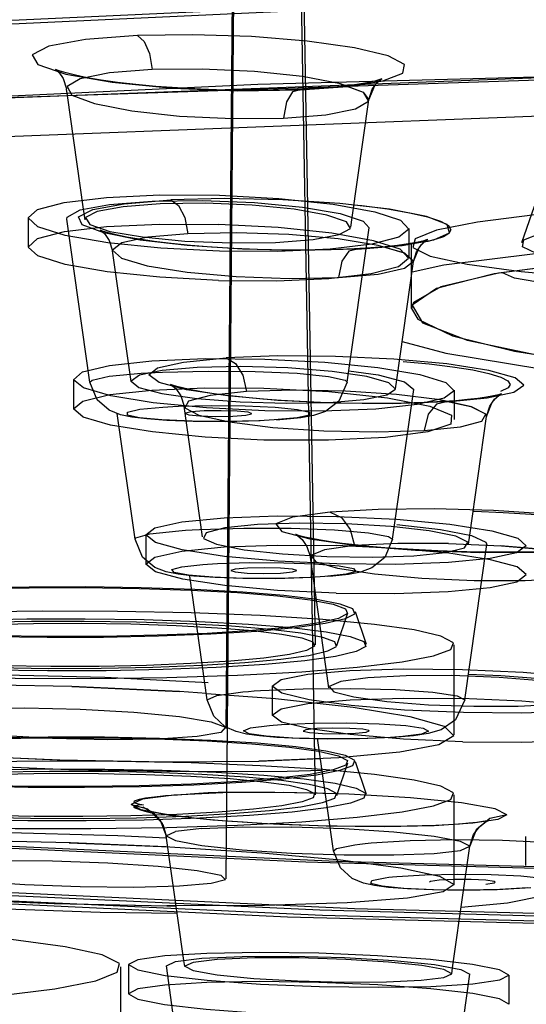
# Model space of a CAD drawing. Units: millimetres. Extents: x 0 to 297, y 0 to 210.
# Drawn here: x 90 to 92, y 167 to 170 of the extents above; entities that cross this region are included whole.
import ezdxf

# ---------------------------------------------------------------- set-up
doc = ezdxf.new("R2010")
doc.units = ezdxf.units.MM
doc.header["$LTSCALE"] = 16.335
doc.header["$PDMODE"] = 3
doc.header["$PDSIZE"] = 8
doc.layers.get('0').update_dxf_attribs({"linetype": 'CONTINUOUS'})
doc.layers.get('Defpoints').update_dxf_attribs({"linetype": 'CONTINUOUS'})
doc.styles.get("Standard").update_dxf_attribs({"font": 'simfang.ttf'})
doc.dimstyles.new('DIMSTYLE_1', dxfattribs={"dimtxt": 2, "dimasz": 3, "dimexe": 0.18, "dimexo": 0.0625, "dimgap": 0.09, "dimtad": 1, "dimlfac": 5, "dimdsep": 46, "dimtxsty": 'Standard', "dimblk": '_FILLED', "dimblk1": '_FILLED', "dimblk2": '_FILLED', "dimcen": 0.09, "dimadec": 0, "dimazin": 0, "dimtp": 0.01, "dimtm": 0.01, "dimtfac": 1, "dimtofl": 0, "dimtmove": 0, "dimatfit": 3, "dimldrblk": '_FILLED', "dimfxl": 1, "dimtolj": 1, "dimarcsym": 0})

# ---------------------------------------------------------------- blocks, each defined once
blk = doc.blocks.new('_FILLED')
at = {"color": 0, "linetype": 'ByBlock'}
blk.add_solid([(0, 0), (-1, 0.13333), (-1, -0.13333)], dxfattribs=at)
blk = doc.blocks.new('*D8')
at = {"color": 0, "linetype": 'Continuous', "lineweight": -2, "transparency": 16777216}
for p, q in [((96.7016, 193.9664), (64.7181, 193.9664)), ((64.8981, 190.9664), (64.8981, 66.6406)), ((74.6864, 63.6406), (64.7181, 63.6406))]:
    blk.add_line(p, q, dxfattribs=at)
at = {"layer": 'Defpoints', "color": 0, "linetype": 'Continuous', "transparency": 16777216}
for p in [(96.7641, 193.9664), (64.8981, 63.6406), (74.7489, 63.6406)]:
    blk.add_point(p, dxfattribs=at)
at = {"color": 0, "linetype": 'Continuous', "lineweight": -2, "transparency": 16777216, "xscale": 3, "yscale": 3, "zscale": 3}
for p, rotation in [((64.8981, 193.9664), 90), ((64.8981, 63.6406), 270)]:
    blk.add_blockref('_FILLED', p, dxfattribs=dict(at, rotation=rotation))
at = {"color": 0, "linetype": 'Continuous', "lineweight": 13, "transparency": 16777216, "insert": (62.7852, 107.5295), "char_height": 2, "width": 11.099631, "attachment_point": 2, "rotation": 90}
blk.add_mtext('\\A1;900-1250', dxfattribs=at)

msp = doc.modelspace()

# ---------------------------------------------------------------- linework, layer by layer
at = {"color": 6, "linetype": 'Continuous'}
for p, q in [((90.6876, 167.6393), (90.7105, 170.2592)), ((90.8886, 170.2593), (90.9305, 167.8684)), ((90.6876, 167.2287), (90.7105, 169.8486)), ((90.8886, 169.8488), (90.9305, 167.4579)), ((90.2537, 169.3716), (90.2512, 169.389)), ((90.3017, 169.0314), (90.2976, 169.06)), ((91.5293, 169.0675), (91.4943, 168.968)), ((90.1465, 169.0369), (90.1465, 168.957)), ((91.0284, 169.0107), (91.0322, 169.0375)), ((91.1865, 169.007), (91.1865, 168.9271)), ((91.1938, 168.7882), (91.1938, 168.965)), ((90.4275, 168.5889), (90.377, 168.9463)), ((90.2705, 168.5942), (90.2705, 168.5144)), ((91.1506, 168.5684), (91.1541, 168.5937)), ((91.3105, 168.5648), (91.3105, 168.4852)), ((90.6229, 168.164), (90.5725, 168.5211)), ((90.4678, 168.1692), (90.4678, 168.0894)), ((91.35, 168.1441), (91.3534, 168.1683)), ((90.9679, 167.7511), (90.9176, 168.1079)), ((90.9902, 167.8665), (91.0202, 167.956)), ((91.0402, 167.96), (91.0702, 167.8704)), ((91.3105, 167.622), (91.3105, 167.8683)), ((90.813, 167.756), (90.813, 167.6763)), ((91.0402, 167.5495), (91.0702, 167.4599)), ((90.9902, 167.4559), (91.0202, 167.5455)), ((91.3105, 167.2115), (91.3105, 167.4578)), ((91.5057, 167.3445), (91.5057, 167.2648)), ((91.3362, 167.1967), (91.3532, 167.3172)), ((90.3995, 166.7314), (90.3995, 166.9872)), ((90.4205, 166.9936), (90.4205, 166.9139)), ((90.5741, 166.9887), (90.5718, 167.0051)), ((91.304, 166.9685), (91.3062, 166.9846)), ((91.4605, 166.9647), (91.4605, 166.885))]:
    msp.add_line(p, q, dxfattribs=at)
at = {"color": 7, "linetype": 'Continuous'}
for p, q in [((90.0106, 169.3637), (92.9145, 169.4587)), ((91.0776, 169.3596), (91.0938, 169.3991)), ((90.2976, 169.06), (90.2537, 169.3716)), ((91.0322, 169.0375), (91.0777, 169.3598)), ((90.2879, 169.0582), (90.3689, 169.0733)), ((90.3689, 169.0733), (90.4854, 169.0822)), ((90.3144, 168.5866), (90.2515, 169.0328)), ((90.9993, 169.0484), (91.0623, 169.0276)), ((91.0186, 168.5866), (91.0782, 169.0092)), ((91.0623, 169.0276), (91.0782, 169.0091)), ((91.2384, 168.9721), (91.229, 168.9703)), ((91.1541, 168.5937), (91.1998, 168.9174)), ((91.6644, 168.9147), (91.4317, 168.885)), ((91.4317, 168.885), (91.2739, 168.8475)), ((91.2739, 168.8475), (91.1995, 168.8047)), ((91.1995, 168.8047), (91.1938, 168.7883)), ((91.1938, 168.7883), (91.2111, 168.7592)), ((91.2111, 168.7592), (91.3058, 168.7141)), ((91.3058, 168.7141), (91.4757, 168.6719)), ((91.0231, 168.6184), (91.1028, 168.6071)), ((91.1028, 168.6071), (91.175, 168.5882)), ((90.3346, 168.5385), (90.3144, 168.5866)), ((91.175, 168.5882), (91.2004, 168.567)), ((91.1425, 168.1571), (91.2004, 168.5671)), ((91.4296, 168.5484), (91.4377, 168.554)), ((91.4377, 168.554), (91.4381, 168.5546)), ((90.4384, 168.1571), (90.3898, 168.5013)), ((90.4299, 168.4913), (90.3985, 168.4978)), ((90.674, 168.509), (90.6275, 168.5083)), ((90.7178, 168.5076), (90.674, 168.509)), ((91.3534, 168.1683), (91.3992, 168.4931)), ((90.4704, 168.4864), (90.4299, 168.4913)), ((90.5254, 168.4823), (90.4704, 168.4864)), ((90.5972, 168.4796), (90.5254, 168.4823)), ((90.6844, 168.4788), (90.5972, 168.4796)), ((90.7805, 168.481), (90.6844, 168.4788)), ((91.1542, 168.1976), (91.2734, 168.1843)), ((91.3399, 167.7182), (91.3998, 168.1428)), ((91.3975, 168.149), (91.3997, 168.1426)), ((90.5563, 168.0614), (90.5238, 168.0679)), ((90.5989, 168.0564), (90.5563, 168.0614)), ((90.7912, 168.0795), (90.7455, 168.0785)), ((90.836, 168.0784), (90.7912, 168.0795)), ((90.8687, 168.0756), (90.836, 168.0784)), ((90.8806, 168.0716), (90.8687, 168.0756)), ((90.6357, 167.7182), (90.588, 168.0563)), ((90.6569, 168.0524), (90.5989, 168.0564)), ((90.7325, 168.0498), (90.6569, 168.0524)), ((90.8235, 168.0494), (90.7325, 168.0498)), ((90.922, 168.0523), (90.8235, 168.0494)), ((91.3497, 167.7881), (91.4384, 167.7849)), ((90.2655, 167.7545), (89.9755, 167.7598)), ((90.5597, 167.7412), (90.2655, 167.7545)), ((90.6333, 167.7357), (90.5597, 167.7412)), ((90.9791, 167.6407), (90.9349, 167.6392)), ((90.9809, 167.3045), (90.9374, 167.6129)), ((91.0521, 167.6111), (90.9641, 167.6105)), ((91.1429, 167.6148), (91.0521, 167.6111)), ((91.1994, 167.6197), (91.1429, 167.6148)), ((89.9374, 167.567), (90.2324, 167.5536)), ((90.2324, 167.5536), (90.5252, 167.5481)), ((90.5252, 167.5482), (90.7764, 167.5504)), ((90.7764, 167.5504), (90.9452, 167.5574)), ((90.6129, 167.4615), (90.5546, 167.4575)), ((90.7738, 167.4646), (90.7332, 167.4645)), ((90.8205, 167.4645), (90.7738, 167.4646)), ((90.51, 167.3833), (90.5237, 167.3458)), ((90.5718, 167.0051), (90.5237, 167.3458)), ((90.5237, 167.3458), (90.5237, 167.3458)), ((90.2619, 167.3269), (89.9762, 167.3327)), ((90.5225, 167.316), (90.2619, 167.3269)), ((90.9999, 167.258), (90.9809, 167.3045)), ((91.0321, 167.2292), (90.9999, 167.258)), ((91.3104, 167.2267), (91.2694, 167.2246)), ((91.1835, 167.2007), (91.1315, 167.2048)), ((91.4231, 167.219), (91.4202, 167.2211)), ((91.5206, 167.2035), (91.4286, 167.1982)), ((89.9169, 167.174), (90.2172, 167.1607)), ((91.3062, 166.9846), (91.3362, 167.1967)), ((91.4286, 167.1982), (91.3349, 167.1966)), ((90.2172, 167.1607), (90.5249, 167.1542)), ((90.5249, 167.1542), (90.5508, 167.1543)), ((90.5489, 167.0023), (90.6209, 167.0111)), ((90.5239, 166.9906), (90.5489, 167.0023)), ((90.5239, 166.9901), (90.5239, 166.9906)), ((90.5884, 166.5331), (90.5239, 166.9901)), ((91.2567, 166.9935), (91.3288, 166.9806)), ((91.2925, 166.5331), (91.3538, 166.9671)), ((91.3288, 166.9806), (91.3538, 166.9675)), ((91.3538, 166.9675), (91.3538, 166.9671))]:
    msp.add_line(p, q, dxfattribs=at)
at = {"color": 9, "linetype": 'Continuous'}
for p, q in [((91.7604, 169.4274), (89.0588, 169.3246)), ((91.0169, 169.3966), (91.0615, 169.3803)), ((91.0615, 169.3803), (91.0776, 169.3597)), ((91.1022, 168.9615), (91.1741, 168.9408)), ((91.1741, 168.9408), (91.1998, 168.9174)), ((91.5321, 168.9384), (91.2824, 168.9073)), ((91.2824, 168.9073), (91.1957, 168.888)), ((91.1689, 168.6983), (91.2883, 168.6664)), ((91.2883, 168.6664), (91.5474, 168.6234)), ((90.5137, 168.6146), (90.6381, 168.6175)), ((90.6381, 168.6175), (90.7663, 168.6164)), ((90.7663, 168.6164), (90.8811, 168.6113)), ((91.3967, 168.5002), (91.3992, 168.4929)), ((90.6144, 168.184), (90.7359, 168.1877)), ((91.2949, 168.146), (91.4399, 168.1396)), ((90.6381, 167.7645), (90.3553, 167.7792)), ((90.7808, 167.7435), (90.8977, 167.7483)), ((90.8977, 167.7483), (91.0268, 167.7491)), ((91.0268, 167.7491), (91.1505, 167.7458)), ((90.8391, 167.6507), (90.9239, 167.6542)), ((90.5794, 167.5215), (90.854, 167.5229)), ((90.854, 167.5229), (90.9497, 167.5259)), ((90.5125, 167.38), (90.5237, 167.3462)), ((90.6207, 167.3661), (90.5487, 167.3577)), ((90.6207, 167.3661), (90.731, 167.3704)), ((90.731, 167.3704), (90.8663, 167.37)), ((90.391, 167.3457), (90.0229, 167.356)), ((90.5234, 167.3393), (90.391, 167.3457)), ((90.5237, 167.3462), (90.5487, 167.3577)), ((90.5237, 167.3458), (90.5237, 167.3462)), ((91.1901, 167.3329), (91.3152, 167.3355)), ((91.3152, 167.3355), (91.4427, 167.334)), ((91.0678, 167.325), (91.084, 167.3265)), ((91.084, 167.3265), (91.1901, 167.3329)), ((91.0856, 167.2237), (91.1217, 167.2312)), ((91.3209, 167.2411), (91.4122, 167.24)), ((91.5605, 167.1827), (91.4562, 167.1619)), ((91.4562, 167.1619), (91.3296, 167.1501)), ((90.5537, 167.1334), (90.3428, 167.1362))]:
    msp.add_line(p, q, dxfattribs=at)
at = {"color": 6, "linetype": 'Continuous'}
for points in [[(119.4849, 167.9819), (119.0955, 168.328), (117.9423, 168.6609), (116.069, 168.9679), (113.4968, 169.2418), (110.4136, 169.4625), (106.8972, 169.6269), (103.0815, 169.7285), (99.0405, 169.7637), (95.0695, 169.7298), (91.2497, 169.6293), (87.7267, 169.466), (84.5841, 169.2418), (82.0515, 168.9731), (80.166, 168.6666), (78.9994, 168.334), (78.596, 167.9819)], [(78.6905, 167.9819), (79.078, 168.3264), (80.2259, 168.6577), (82.0905, 168.9634), (84.6508, 169.236), (87.7198, 169.4557), (91.2201, 169.6193), (95.0181, 169.7205), (99.0405, 169.7555), (102.9931, 169.7217), (106.7952, 169.6216), (110.302, 169.4591), (113.4301, 169.236), (115.951, 168.9685), (117.8278, 168.6634), (118.989, 168.3324), (119.3905, 167.9819)], [(90.8825, 169.3877), (90.8166, 169.3858), (90.7494, 169.3853), (90.6824, 169.3863), (90.6169, 169.3885), (90.5541, 169.3919), (90.495, 169.3962), (90.4403, 169.4013), (90.3905, 169.4071), (90.3461, 169.4133), (90.3076, 169.4199), (90.2753, 169.4265), (90.2497, 169.4329), (90.2313, 169.4387), (90.221, 169.4427), (90.2206, 169.4428), (90.2296, 169.435), (90.242, 169.4178), (90.2512, 169.3892)], [(91.0777, 169.3597), (91.0868, 169.3882), (91.1003, 169.4069), (91.1106, 169.4155), (91.1132, 169.417), (91.1073, 169.4148), (91.0934, 169.4109), (91.0723, 169.4063), (91.0446, 169.4016), (91.011, 169.3972), (90.9722, 169.3933), (90.929, 169.3901), (90.8825, 169.3877)], [(90.6688, 168.9454), (90.5089, 168.9536), (90.3637, 168.9685), (90.2476, 168.9887), (90.1729, 169.0121), (90.1465, 169.0365), (90.1713, 169.0595), (90.2448, 169.0788), (90.3603, 169.0925), (90.5059, 169.0992), (90.6688, 169.0983)], [(90.6688, 169.0983), (90.8316, 169.0896), (90.9798, 169.0739), (91.0935, 169.0533), (91.1639, 169.0298), (91.1865, 169.0056), (91.1591, 168.9833), (91.0858, 168.9646), (90.9721, 168.9513), (90.8284, 168.9446), (90.6688, 168.9454)], [(90.5073, 169.0749), (90.4057, 169.0671), (90.3349, 169.054), (90.3028, 169.0371), (90.3144, 169.0182), (90.369, 168.9997), (90.4586, 168.9842), (90.5747, 168.973), (90.7018, 168.968), (90.8227, 168.9695)], [(90.8227, 168.9695), (90.9256, 168.9774), (90.9962, 168.9906), (91.0274, 169.0076), (91.016, 169.026), (90.9628, 169.0442), (90.8734, 169.0599), (90.7586, 169.0711), (90.6307, 169.0764), (90.5073, 169.0749)], [(91.9582, 169.0737), (91.728, 169.0609), (91.5308, 169.0444), (91.3741, 169.0249), (91.2623, 169.0027), (91.2036, 168.9795), (91.1979, 168.9557), (91.2454, 168.9322), (91.3464, 168.9096), (91.4936, 168.8896), (91.6827, 168.8724), (91.9065, 168.8587), (92.1612, 168.849), (92.428, 168.8439), (92.7012, 168.8434), (92.9703, 168.8475), (93.2294, 168.8563)], [(93.0932, 168.8796), (92.8933, 168.8728), (92.682, 168.8695), (92.4674, 168.8698), (92.2539, 168.8739), (92.0572, 168.8813), (91.8809, 168.892), (91.7317, 168.9055), (91.6137, 168.9215), (91.5354, 168.9389), (91.4973, 168.9573), (91.5011, 168.976), (91.5476, 168.9947), (91.6336, 169.0118), (91.7561, 169.0272), (91.9105, 169.0402), (92.0944, 169.0505)], [(90.6665, 168.8656), (90.506, 168.874), (90.3618, 168.8889), (90.2472, 168.9089), (90.1727, 168.9323), (90.1465, 168.9567), (90.1715, 168.9797), (90.2454, 168.999), (90.3604, 169.0126), (90.5054, 169.0193), (90.6665, 169.0185)], [(90.6665, 168.8656), (90.8256, 168.8647), (90.9683, 168.8711), (91.0835, 168.8844), (91.1589, 168.9032), (91.1862, 168.926), (91.1632, 168.9505), (91.0903, 168.9741), (90.976, 168.9946), (90.8295, 169.0099), (90.6665, 169.0185)], [(77.8705, 168.978), (78.2736, 168.6197), (79.4678, 168.2749), (81.4075, 167.957), (84.071, 167.6734), (87.2637, 167.4448), (90.9049, 167.2746), (94.8561, 167.1694), (99.0405, 167.133), (103.1524, 167.1681), (107.1077, 167.2722), (110.7558, 167.4412), (114.0099, 167.6734), (116.6324, 167.9516), (118.5848, 168.269), (119.7928, 168.6134), (120.2105, 168.978)], [(120.1705, 168.978), (119.768, 168.6203), (118.5761, 168.2763), (116.6401, 167.9589), (113.9816, 167.6758), (110.795, 167.4477), (107.1606, 167.2779), (103.217, 167.1728), (99.0405, 167.1364), (94.9363, 167.1715), (90.9884, 167.2754), (87.3473, 167.4441), (84.0993, 167.6758), (81.4818, 167.9536), (79.533, 168.2703), (78.3273, 168.614), (77.9105, 168.978)], [(91.0386, 168.9516), (90.9742, 168.9492), (90.9072, 168.9482), (90.8396, 168.9486), (90.7729, 168.9502), (90.7082, 168.9529), (90.6469, 168.9566), (90.5898, 168.9612), (90.5375, 168.9664), (90.4907, 168.972), (90.4497, 168.978), (90.4149, 168.9841), (90.3864, 168.9901), (90.3644, 168.9957), (90.3497, 169.0005), (90.343, 169.0032), (90.3449, 169.0019), (90.3548, 168.9934), (90.3679, 168.9749), (90.377, 168.9464)], [(91.1998, 168.9174), (91.2079, 168.9439), (91.2211, 168.9637), (91.2332, 168.9744), (91.2383, 168.9774), (91.2352, 168.9762), (91.2246, 168.9732), (91.2076, 168.9693), (91.1846, 168.9652), (91.1559, 168.9612), (91.1219, 168.9575), (91.0826, 168.9543), (91.0386, 168.9516)], [(91.9582, 168.9344), (91.6572, 168.914), (91.4199, 168.883), (91.2625, 168.8434), (91.1957, 168.7979), (91.2243, 168.7496), (91.3464, 168.7018), (91.5535, 168.6579), (91.8316, 168.6207), (92.1616, 168.5928), (92.5209, 168.5761), (92.8851, 168.5718), (93.2294, 168.5801)], [(77.7405, 168.8386), (78.1461, 168.478), (79.3476, 168.1312), (81.2992, 167.8113), (83.9791, 167.5259), (87.1914, 167.2959), (90.855, 167.1247), (94.8304, 167.0188), (99.0405, 166.9822), (103.1777, 167.0175), (107.1573, 167.1222), (110.8277, 167.2923), (114.1018, 167.5259), (116.7404, 167.8059), (118.7048, 168.1252), (119.9202, 168.4716), (120.3405, 168.8386)], [(120.2705, 168.8386), (119.8661, 168.4792), (118.6686, 168.1335), (116.7234, 167.8146), (114.0523, 167.5302), (110.8506, 167.301), (107.1991, 167.1304), (103.2367, 167.0248), (99.0405, 166.9883), (94.9169, 167.0235), (90.9503, 167.1279), (87.292, 167.2974), (84.0286, 167.5302), (81.3987, 167.8093), (79.4407, 168.1275), (78.2293, 168.4729), (77.8105, 168.8386)], [(77.9705, 168.8386), (78.3717, 168.4819), (79.5603, 168.1388), (81.4908, 167.8223), (84.1417, 167.5401), (87.3193, 167.3126), (90.9434, 167.1432), (94.8758, 167.0384), (99.0405, 167.0022), (103.133, 167.0372), (107.0696, 167.1408), (110.7004, 167.309), (113.9392, 167.5401), (116.5493, 167.817), (118.4925, 168.1329), (119.6948, 168.4756), (120.1105, 168.8386)], [(120.0405, 168.8386), (119.6405, 168.4831), (118.4559, 168.1411), (116.5318, 167.8257), (113.8897, 167.5444), (110.7227, 167.3177), (107.1107, 167.1489), (103.1913, 167.0444), (99.0405, 167.0083), (94.9615, 167.0432), (91.038, 167.1464), (87.4192, 167.3141), (84.1912, 167.5444), (81.5898, 167.8204), (79.653, 168.1352), (78.4548, 168.4768), (78.0405, 168.8386)], [(90.7927, 168.5086), (90.6332, 168.5164), (90.4881, 168.5304), (90.3718, 168.5493), (90.297, 168.5711), (90.2705, 168.5938), (90.2951, 168.6151), (90.3685, 168.6329), (90.484, 168.6454), (90.6297, 168.6514), (90.7927, 168.6503)], [(90.6082, 168.6274), (90.5126, 168.6192), (90.4501, 168.6064), (90.4274, 168.5902), (90.4485, 168.5727), (90.5114, 168.5559), (90.6069, 168.5422), (90.7259, 168.5329), (90.8524, 168.5293), (90.9698, 168.5318)], [(90.9698, 168.5318), (91.0641, 168.5398), (91.1265, 168.5523), (91.1505, 168.5681), (91.1322, 168.5854), (91.0718, 168.6023), (90.9768, 168.6164), (90.8562, 168.6261), (90.7275, 168.6299), (90.6082, 168.6274)], [(90.7927, 168.6503), (90.9567, 168.6419), (91.1024, 168.6273), (91.2167, 168.608), (91.2878, 168.5861), (91.3103, 168.5637), (91.2835, 168.5429), (91.2097, 168.5257), (91.0961, 168.5135), (90.9527, 168.5076), (90.7927, 168.5086)], [(91.2807, 168.5338), (91.2285, 168.5311), (91.1735, 168.5293), (91.1166, 168.5286), (91.059, 168.5287), (91.0015, 168.5297), (90.9449, 168.5315), (90.89, 168.534), (90.8374, 168.5371), (90.7877, 168.5409), (90.7413, 168.5451), (90.6986, 168.5497), (90.6599, 168.5546), (90.6257, 168.5598), (90.5961, 168.565), (90.5715, 168.5702), (90.5527, 168.575), (90.5403, 168.5789), (90.5352, 168.581), (90.5384, 168.579), (90.5495, 168.5696), (90.5633, 168.55), (90.5725, 168.5213)], [(90.7905, 168.4288), (90.6299, 168.4368), (90.4858, 168.4509), (90.3711, 168.4697), (90.2967, 168.4914), (90.2705, 168.5141), (90.2954, 168.5354), (90.3693, 168.5532), (90.4843, 168.5656), (90.6293, 168.5716), (90.7905, 168.5705)], [(90.7905, 168.5705), (90.9682, 168.5612), (91.128, 168.544), (91.2437, 168.5216), (91.3034, 168.4968), (91.3015, 168.4721), (91.2389, 168.4511), (91.1225, 168.4357), (90.9674, 168.428), (90.7905, 168.4288)], [(91.3992, 168.4929), (91.408, 168.5211), (91.421, 168.5402), (91.4331, 168.551), (91.4399, 168.5552), (91.4394, 168.5551), (91.4319, 168.5528), (91.4183, 168.5496), (91.3992, 168.546), (91.3754, 168.5425), (91.3472, 168.5392), (91.3154, 168.5363), (91.2807, 168.5338)], [(90.9902, 168.0896), (90.8285, 168.0972), (90.6826, 168.1105), (90.5675, 168.1281), (90.4938, 168.1481), (90.4678, 168.169), (90.4927, 168.1884), (90.5662, 168.2046), (90.6816, 168.2159), (90.827, 168.2212), (90.9898, 168.2199)], [(90.7726, 168.1976), (90.6837, 168.1884), (90.6327, 168.1752), (90.6253, 168.1595), (90.6614, 168.1434), (90.7364, 168.1287), (90.841, 168.1171), (90.9628, 168.1101), (91.0874, 168.1083), (91.2001, 168.1121)], [(91.2001, 168.1121), (91.2874, 168.121), (91.3387, 168.1339), (91.3483, 168.1492), (91.3148, 168.1653), (91.242, 168.1801), (91.1383, 168.192), (91.0155, 168.1994), (90.8885, 168.2014), (90.7726, 168.1976)], [(90.9898, 168.2199), (91.1526, 168.212), (91.2989, 168.1984), (91.4139, 168.1803), (91.485, 168.1601), (91.5077, 168.1395), (91.4811, 168.1205), (91.4086, 168.1049), (91.2953, 168.0938), (91.1512, 168.0884), (90.9902, 168.0896)], [(91.5364, 168.1227), (91.4822, 168.1218), (91.4272, 168.1217), (91.3724, 168.1223), (91.3183, 168.1236), (91.2658, 168.1255), (91.2151, 168.1279), (91.1669, 168.1308), (91.1215, 168.1342), (91.0791, 168.1378), (91.0402, 168.1418), (91.0047, 168.1459), (90.973, 168.1503), (90.9453, 168.1546), (90.9216, 168.159), (90.9023, 168.1632), (90.8878, 168.167), (90.8791, 168.1699), (90.8773, 168.1706), (90.883, 168.1671), (90.8947, 168.1568), (90.9081, 168.1378), (90.9176, 168.1081)], [(90.988, 168.0099), (90.8274, 168.0175), (90.6834, 168.0306), (90.5686, 168.0481), (90.4941, 168.0682), (90.4678, 168.089), (90.4927, 168.1086), (90.5665, 168.1248), (90.6815, 168.1361), (90.8265, 168.1414), (90.9878, 168.1401)], [(90.988, 168.0099), (91.1489, 168.0086), (91.2941, 168.0139), (91.409, 168.0252), (91.4819, 168.041), (91.5078, 168.0605), (91.4825, 168.0814), (91.4099, 168.1014), (91.2957, 168.119), (91.1503, 168.1324), (90.9877, 168.1401)], [(91.0136, 167.9402), (91.0388, 167.9534), (91.034, 167.9669), (90.9993, 167.98), (90.9347, 167.9924), (90.8449, 168.0034), (90.7326, 168.0126), (90.6018, 168.0197), (90.455, 168.0245), (90.3029, 168.0267), (90.1488, 168.0263), (89.9986, 168.0233), (89.8555, 168.0176), (89.7302, 168.0098), (89.6246, 168), (89.5429, 167.9886), (89.4875, 167.9758)], [(89.5068, 167.9754), (89.5596, 167.9876), (89.6388, 167.9988), (89.7413, 168.0083), (89.8655, 168.0161), (90.0024, 168.0215), (90.1487, 168.0245), (90.2989, 168.025), (90.4498, 168.0228), (90.5905, 168.0182), (90.7182, 168.0113), (90.8281, 168.0024), (90.9174, 167.9916), (90.9795, 167.9796), (91.0138, 167.9669), (91.019, 167.9538), (90.9943, 167.9406)], [(89.9762, 167.9576), (89.7825, 167.9512), (89.6067, 167.9417), (89.4554, 167.9294), (89.3325, 167.9145), (89.2471, 167.8981), (89.1998, 167.8806), (89.1926, 167.8625), (89.2267, 167.8444), (89.2994, 167.8276), (89.4085, 167.8122), (89.5495, 167.799), (89.7205, 167.7883), (89.9089, 167.7809), (90.1103, 167.7768), (90.3171, 167.7761), (90.5249, 167.7791)], [(89.4875, 167.9758), (89.4623, 167.9626), (89.4671, 167.9491), (89.5018, 167.936), (89.5664, 167.9236), (89.6561, 167.9127), (89.7685, 167.9035), (89.8993, 167.8963), (90.0461, 167.8915), (90.1982, 167.8893), (90.3523, 167.8897), (90.5025, 167.8927), (90.6455, 167.8984), (90.7709, 167.9062), (90.8764, 167.916), (90.9581, 167.9274), (91.0136, 167.9402)], [(90.9943, 167.9406), (90.9414, 167.9284), (90.8622, 167.9172), (90.7597, 167.9077), (90.6355, 167.8999), (90.4987, 167.8945), (90.3524, 167.8915), (90.2022, 167.891), (90.0512, 167.8932), (89.9106, 167.8978), (89.7829, 167.9047), (89.673, 167.9136), (89.5837, 167.9244), (89.5216, 167.9364), (89.4873, 167.9491), (89.4821, 167.9622), (89.5068, 167.9754)], [(90.5249, 167.7791), (90.7185, 167.7855), (90.8944, 167.795), (91.0457, 167.8073), (91.1685, 167.8222), (91.254, 167.8386), (91.3012, 167.8561), (91.3084, 167.8741), (91.2744, 167.8923), (91.2016, 167.9091), (91.0926, 167.9245), (90.9515, 167.9376), (90.7805, 167.9484), (90.5921, 167.9558), (90.3907, 167.9599), (90.184, 167.9605), (89.9762, 167.9576)], [(89.4585, 167.8868), (89.5148, 167.8999), (89.5991, 167.9118), (89.7083, 167.922), (89.8405, 167.9302), (89.9863, 167.936), (90.1421, 167.9392), (90.302, 167.9397), (90.4628, 167.9374), (90.6126, 167.9325), (90.7486, 167.9251), (90.8656, 167.9156), (90.9607, 167.9041), (91.0268, 167.8914), (91.0633, 167.8778), (91.0689, 167.8639), (91.0426, 167.8498)], [(90.9653, 167.8517), (90.9889, 167.8641), (90.9844, 167.8767), (90.9519, 167.8889), (90.8914, 167.9006), (90.8073, 167.9108), (90.702, 167.9194), (90.5796, 167.9261), (90.4421, 167.9306), (90.2996, 167.9327), (90.1552, 167.9323), (90.0145, 167.9295), (89.8805, 167.9242), (89.7631, 167.9169), (89.6642, 167.9077), (89.5877, 167.897), (89.5358, 167.885)], [(89.5937, 167.8837), (89.6404, 167.8945), (89.7103, 167.9043), (89.8008, 167.9128), (89.9105, 167.9197), (90.0314, 167.9244), (90.1606, 167.9271), (90.2932, 167.9275), (90.4265, 167.9256), (90.5508, 167.9215), (90.6636, 167.9154), (90.7606, 167.9075), (90.8394, 167.898), (90.8943, 167.8874), (90.9246, 167.8762), (90.9292, 167.8646), (90.9074, 167.853)], [(91.0426, 167.8498), (90.9863, 167.8368), (90.902, 167.8249), (90.7928, 167.8147), (90.6605, 167.8065), (90.5148, 167.8007), (90.359, 167.7975), (90.199, 167.797), (90.0383, 167.7993), (89.8885, 167.8042), (89.7525, 167.8116), (89.6354, 167.8211), (89.5404, 167.8326), (89.4743, 167.8453), (89.4377, 167.8589), (89.4322, 167.8728), (89.4585, 167.8868)], [(89.5358, 167.885), (89.5122, 167.8726), (89.5167, 167.86), (89.5492, 167.8478), (89.6097, 167.8361), (89.6937, 167.8259), (89.799, 167.8172), (89.9215, 167.8106), (90.059, 167.806), (90.2015, 167.804), (90.3458, 167.8044), (90.4866, 167.8072), (90.6205, 167.8125), (90.738, 167.8198), (90.8368, 167.829), (90.9134, 167.8397), (90.9653, 167.8517)], [(90.9074, 167.853), (90.8607, 167.8422), (90.7907, 167.8323), (90.7002, 167.8239), (90.5905, 167.817), (90.4697, 167.8122), (90.3405, 167.8096), (90.2078, 167.8092), (90.0745, 167.8111), (89.9503, 167.8152), (89.8375, 167.8213), (89.7405, 167.8292), (89.6616, 167.8387), (89.6068, 167.8492), (89.5765, 167.8605), (89.5719, 167.8721), (89.5937, 167.8837)], [(91.3364, 167.6831), (91.1752, 167.6901), (91.0295, 167.7023), (90.9145, 167.7182), (90.84, 167.7365), (90.813, 167.7555), (90.8374, 167.7732), (90.9106, 167.7879), (91.0255, 167.798), (91.1715, 167.8027), (91.3338, 167.8013)], [(91.3338, 167.8013), (91.499, 167.7939), (91.6452, 167.7813), (91.7592, 167.7649), (91.8304, 167.7463), (91.8529, 167.7275), (91.8252, 167.7102), (91.7505, 167.696), (91.6363, 167.6862), (91.4936, 167.6818), (91.3364, 167.6831)], [(91.0744, 167.7783), (91.001, 167.7682), (90.9689, 167.7549), (90.9819, 167.7401), (91.0366, 167.7258), (91.1269, 167.7135), (91.2405, 167.7046), (91.3643, 167.7002), (91.4856, 167.7007), (91.5889, 167.7062)], [(91.5889, 167.7062), (91.6607, 167.7159), (91.6936, 167.7285), (91.6852, 167.7426), (91.6355, 167.7569), (91.548, 167.7697), (91.434, 167.7792), (91.3047, 167.7841), (91.1795, 167.7838), (91.0744, 167.7783)], [(89.9762, 167.7598), (89.6993, 167.7569), (89.4669, 167.7457), (89.2978, 167.727), (89.2056, 167.7025), (89.1977, 167.6741), (89.2748, 167.644), (89.4307, 167.6148), (89.6529, 167.5887), (89.925, 167.5677), (90.225, 167.5538), (90.5249, 167.5482)], [(90.2655, 167.7545), (90.2672, 167.7544), (90.5598, 167.7412)], [(90.6333, 167.7357), (90.8222, 167.7217), (91.0345, 167.6983), (91.1894, 167.6725), (91.2829, 167.6457), (91.3101, 167.6193), (91.2686, 167.5952), (91.1617, 167.5749), (90.9957, 167.5597), (90.7798, 167.5505), (90.7764, 167.5504)], [(91.3335, 167.6034), (91.1719, 167.6106), (91.0267, 167.6229), (90.9115, 167.6391), (90.8385, 167.6573), (90.813, 167.6761), (90.8378, 167.6936), (90.911, 167.7082), (91.0261, 167.7183), (91.1714, 167.7229), (91.3325, 167.7216)], [(91.3343, 167.6034), (91.4949, 167.6021), (91.6393, 167.6067), (91.7528, 167.6166), (91.8267, 167.6309), (91.853, 167.6484), (91.8287, 167.6673), (91.7563, 167.6856), (91.6422, 167.7018), (91.4957, 167.7143), (91.3318, 167.7216)], [(89.8282, 167.6759), (89.8923, 167.6871), (89.9996, 167.6941), (90.1372, 167.696), (90.2885, 167.6927), (90.4352, 167.6845), (90.5596, 167.6725), (90.6466, 167.658), (90.6859, 167.6428), (90.6727, 167.6288)], [(90.6727, 167.6288), (90.6085, 167.6177), (90.5012, 167.6107), (90.3636, 167.6087), (90.2123, 167.6121), (90.0656, 167.6202), (89.9413, 167.6323), (89.8542, 167.6468), (89.8149, 167.6619), (89.8282, 167.6759)], [(91.0136, 167.5653), (90.9594, 167.5779), (90.8781, 167.5893), (90.773, 167.5991), (90.6455, 167.6071), (90.5051, 167.6126), (90.355, 167.6157), (90.2009, 167.6162), (90.0461, 167.614), (89.9017, 167.6092), (89.7707, 167.6022), (89.6579, 167.593), (89.5664, 167.5819), (89.5027, 167.5696), (89.4675, 167.5566), (89.4621, 167.5431), (89.4875, 167.5296)], [(89.5068, 167.5301), (89.4822, 167.543), (89.4869, 167.5561), (89.5208, 167.5689), (89.5837, 167.581), (89.6712, 167.5917), (89.7807, 167.6006), (89.9082, 167.6076), (90.0512, 167.6123), (90.1995, 167.6144), (90.3497, 167.614), (90.4961, 167.6111), (90.6355, 167.6056), (90.7577, 167.598), (90.8606, 167.5884), (90.9402, 167.5773), (90.9943, 167.5648)], [(89.4875, 167.5296), (89.5417, 167.5171), (89.6229, 167.5056), (89.7281, 167.4958), (89.8555, 167.4878), (89.9959, 167.4823), (90.1461, 167.4792), (90.3001, 167.4787), (90.455, 167.4809), (90.5993, 167.4857), (90.7304, 167.4928), (90.8431, 167.5019), (90.9347, 167.513), (90.9984, 167.5253), (91.0336, 167.5383), (91.039, 167.5518), (91.0136, 167.5653)], [(90.9943, 167.5648), (91.0188, 167.5519), (91.0141, 167.5388), (90.9803, 167.5261), (90.9174, 167.5139), (90.8299, 167.5033), (90.7203, 167.4943), (90.5929, 167.4873), (90.4498, 167.4826), (90.3016, 167.4805), (90.1514, 167.4809), (90.0049, 167.4839), (89.8655, 167.4893), (89.7433, 167.497), (89.6405, 167.5065), (89.5608, 167.5176), (89.5068, 167.5301)], [(90.5249, 167.3686), (90.7185, 167.3749), (90.8944, 167.3844), (91.0457, 167.3967), (91.1685, 167.4116), (91.254, 167.428), (91.3012, 167.4456), (91.3084, 167.4636), (91.2744, 167.4817), (91.2016, 167.4986), (91.0926, 167.5139), (90.9515, 167.5271), (90.7805, 167.5378), (90.5921, 167.5453), (90.3907, 167.5494), (90.184, 167.55), (89.9762, 167.547)], [(89.9762, 167.547), (89.7825, 167.5407), (89.6067, 167.5312), (89.4554, 167.5189), (89.3325, 167.504), (89.2471, 167.4876), (89.1998, 167.47), (89.1926, 167.452), (89.2267, 167.4339), (89.2994, 167.417), (89.4085, 167.4017), (89.5495, 167.3885), (89.7205, 167.3778), (89.9089, 167.3703), (90.1103, 167.3662), (90.3171, 167.3656), (90.5249, 167.3686)], [(89.4585, 167.4393), (89.4323, 167.4531), (89.4374, 167.467), (89.4734, 167.4806), (89.5404, 167.4935), (89.6336, 167.5049), (89.7502, 167.5144), (89.8859, 167.5218), (90.0383, 167.5268), (90.1962, 167.5291), (90.3561, 167.5287), (90.5121, 167.5255), (90.6605, 167.5197), (90.7907, 167.5116), (90.9002, 167.5014), (90.985, 167.4896), (91.0426, 167.4763)], [(90.9653, 167.4745), (90.9145, 167.4863), (90.8384, 167.497), (90.7399, 167.5062), (90.6205, 167.5137), (90.489, 167.5189), (90.3484, 167.5217), (90.2041, 167.5222), (90.059, 167.5201), (89.9238, 167.5157), (89.8011, 167.509), (89.6955, 167.5004), (89.6097, 167.49), (89.55, 167.4786), (89.517, 167.4663), (89.512, 167.4537), (89.5358, 167.4411)], [(89.5937, 167.4425), (89.572, 167.4539), (89.5762, 167.4654), (89.6061, 167.4767), (89.6616, 167.4874), (89.7389, 167.4968), (89.8356, 167.5048), (89.9482, 167.5109), (90.0745, 167.515), (90.2055, 167.5169), (90.3381, 167.5166), (90.4674, 167.514), (90.5905, 167.5091), (90.6984, 167.5024), (90.7893, 167.494), (90.8596, 167.4841), (90.9074, 167.4731)], [(91.0426, 167.4763), (91.0687, 167.4625), (91.0637, 167.4486), (91.0277, 167.435), (90.9607, 167.4221), (90.8675, 167.4107), (90.7509, 167.4012), (90.6151, 167.3938), (90.4628, 167.3888), (90.3049, 167.3865), (90.1449, 167.3869), (89.989, 167.3901), (89.8405, 167.3959), (89.7104, 167.404), (89.6009, 167.4142), (89.5161, 167.426), (89.4585, 167.4393)], [(89.5358, 167.4411), (89.5866, 167.4293), (89.6627, 167.4186), (89.7612, 167.4094), (89.8805, 167.4019), (90.0121, 167.3967), (90.1527, 167.3939), (90.297, 167.3934), (90.4421, 167.3955), (90.5773, 167.3999), (90.7, 167.4066), (90.8056, 167.4151), (90.8914, 167.4256), (90.9511, 167.437), (90.984, 167.4493), (90.9891, 167.4618), (90.9653, 167.4745)], [(90.9074, 167.4731), (90.929, 167.4617), (90.9249, 167.4502), (90.895, 167.4389), (90.8394, 167.4282), (90.7622, 167.4188), (90.6654, 167.4108), (90.5529, 167.4047), (90.4265, 167.4006), (90.2956, 167.3987), (90.163, 167.399), (90.0336, 167.4016), (89.9105, 167.4065), (89.8026, 167.4132), (89.7118, 167.4216), (89.6415, 167.4314), (89.5937, 167.4425)], [(91.3531, 167.3172), (91.3638, 167.3495), (91.3795, 167.3705), (91.3945, 167.3826), (91.4042, 167.3878), (91.406, 167.3885), (91.4004, 167.3871), (91.3889, 167.385), (91.3722, 167.3827), (91.3508, 167.3803), (91.3249, 167.3781), (91.2949, 167.3761), (91.2609, 167.3743), (91.2232, 167.3729), (91.1821, 167.3719), (91.1379, 167.3712), (91.0911, 167.3711), (91.042, 167.3713), (90.9911, 167.3721), (90.9391, 167.3733), (90.8865, 167.375), (90.8341, 167.3772), (90.783, 167.3799), (90.7339, 167.3829), (90.6876, 167.3863), (90.6449, 167.3899), (90.6062, 167.3937), (90.5721, 167.3976), (90.5429, 167.4014), (90.5185, 167.4052), (90.4992, 167.4087), (90.4852, 167.4119), (90.4769, 167.4141), (90.4757, 167.4145), (90.4836, 167.4102), (90.4994, 167.397), (90.5151, 167.3742), (90.5238, 167.3458)], [(90.258, 167.327), (90.5332, 167.3157), (90.7851, 167.2996), (90.9995, 167.2801), (91.165, 167.2582), (91.2709, 167.2353), (91.3103, 167.213), (91.281, 167.1926), (91.1831, 167.1754), (91.0178, 167.1624), (90.7923, 167.155), (90.5249, 167.1542)], [(89.8282, 167.2457), (89.8149, 167.258), (89.8542, 167.2684), (89.9413, 167.2756), (90.0656, 167.2787), (90.2123, 167.2774), (90.3636, 167.2718), (90.5012, 167.2626), (90.6085, 167.2508), (90.6727, 167.238)], [(90.6727, 167.238), (90.6859, 167.2257), (90.6467, 167.2153), (90.5596, 167.2081), (90.4352, 167.2049), (90.2885, 167.2063), (90.1372, 167.2119), (89.9996, 167.2211), (89.8923, 167.2328), (89.8282, 167.2457)], [(89.4286, 167.2154), (89.4301, 167.2152), (89.6523, 167.1923), (89.9245, 167.1736), (90.2247, 167.1604), (90.5249, 167.1542)], [(89.6351, 166.8785), (89.8653, 166.8913), (90.0625, 166.9078), (90.2192, 166.9273), (90.331, 166.9495), (90.3897, 166.9727), (90.3954, 166.9965), (90.348, 167.02), (90.247, 167.0426), (90.0997, 167.0626), (89.9106, 167.0798), (89.6868, 167.0935), (89.4322, 167.1032), (89.1653, 167.1083), (88.8921, 167.1088), (88.6231, 167.1047), (88.364, 167.0959)], [(90.9405, 167.0245), (90.7797, 167.0267), (90.6348, 167.0243), (90.5197, 167.0175), (90.4459, 167.0069), (90.4205, 166.9936)], [(91.304, 166.9688), (91.2826, 166.9801), (91.2224, 166.9911), (91.1308, 167.0007), (91.0149, 167.008), (90.8871, 167.0119), (90.7653, 167.0118), (90.6632, 167.0075), (90.5968, 166.9995), (90.5741, 166.9891)], [(91.4605, 166.9647), (91.435, 166.9794), (91.3612, 166.9941), (91.2461, 167.0073), (91.1012, 167.0178), (90.9405, 167.0245)], [(90.4205, 166.9936), (90.446, 166.9789), (90.5202, 166.9642), (90.6358, 166.9509), (90.7813, 166.9405), (90.9426, 166.9338)], [(90.5741, 166.9891), (90.597, 166.9774), (90.6629, 166.9659), (90.7632, 166.956), (90.8827, 166.9491), (91.0093, 166.9458), (91.126, 166.9465), (91.2201, 166.9509), (91.2822, 166.9586), (91.304, 166.9688)], [(90.9426, 166.9338), (91.1028, 166.9316), (91.2472, 166.934), (91.3617, 166.9409), (91.4352, 166.9515), (91.4605, 166.9647)], [(90.9404, 166.9448), (90.7788, 166.947), (90.6341, 166.9446), (90.5196, 166.9378), (90.446, 166.9272), (90.4204, 166.9139)], [(91.4605, 166.885), (91.4349, 166.8997), (91.3613, 166.9144), (91.2469, 166.9275), (91.1023, 166.938), (90.9404, 166.9448)], [(90.4204, 166.9139), (90.4459, 166.8992), (90.5192, 166.8846), (90.6331, 166.8714), (90.7777, 166.8609), (90.9405, 166.8541)]]:
    msp.add_lwpolyline(points, dxfattribs=at)
at = {"color": 9, "linetype": 'Continuous'}
for points in [[(77.5302, 167.6711), (77.9399, 168.0352), (79.1532, 168.3855), (81.1241, 168.7085), (83.8304, 168.9967), (87.0744, 169.229), (90.7742, 169.4019), (94.7888, 169.5088), (99.0405, 169.5458), (103.2185, 169.5101), (107.2374, 169.4044), (110.9441, 169.2326), (114.2505, 168.9967), (116.9152, 168.714), (118.899, 168.3915), (120.1263, 168.0416), (120.5507, 167.6711)], [(90.4451, 169.5352), (90.303, 169.5244), (90.2028, 169.5061), (90.1571, 169.4822), (90.1725, 169.4558), (90.2492, 169.4295), (90.3759, 169.4074), (90.5403, 169.3917), (90.719, 169.3845), (90.8895, 169.3867)], [(90.8895, 169.3867), (91.019, 169.396), (91.1157, 169.4117), (91.1704, 169.4322), (91.1752, 169.4558), (91.1302, 169.4798), (91.0385, 169.5021), (90.9089, 169.5204), (90.7562, 169.5325), (90.5964, 169.5376), (90.4451, 169.5352)], [(90.4451, 169.5352), (90.4635, 169.5192), (90.4778, 169.4864), (90.4851, 169.4425)], [(90.4851, 169.4425), (90.3689, 169.4331), (90.2882, 169.417), (90.2524, 169.3959), (90.2659, 169.3725), (90.3271, 169.3495), (90.4293, 169.3295), (90.5599, 169.3151), (90.7054, 169.3081), (90.8438, 169.3094)], [(90.8438, 169.3094), (90.9599, 169.3187), (91.0406, 169.3349), (91.0765, 169.356), (91.0626, 169.3796), (90.9995, 169.403), (90.8963, 169.4229), (90.7651, 169.4371), (90.622, 169.4437), (90.4851, 169.4425)], [(77.623, 167.583), (78.0959, 167.9645), (79.4845, 168.3355), (81.7277, 168.6733), (84.7275, 168.963), (88.3529, 169.192), (92.4454, 169.3503), (96.8261, 169.431), (101.3037, 169.4306), (105.6823, 169.349), (109.7706, 169.1899), (113.3899, 168.9601), (116.3382, 168.6751), (118.586, 168.3376), (119.9796, 167.9667), (120.4581, 167.5743)], [(90.8895, 169.3867), (90.8689, 169.3818), (90.8522, 169.3544), (90.8438, 169.3094)], [(91.0464, 168.9508), (90.8913, 168.9472), (90.7319, 168.9509), (90.5811, 168.9609), (90.4526, 168.9759), (90.3526, 168.9952), (90.2935, 169.0172), (90.2833, 169.0394), (90.3233, 169.0593), (90.4089, 169.0752), (90.5361, 169.0858)], [(91.0464, 168.9508), (91.1685, 168.9607), (91.2551, 168.9762), (91.2983, 168.9959), (91.2912, 169.018), (91.2349, 169.0401), (91.1338, 169.0601), (90.9978, 169.0761), (90.8421, 169.0861), (90.6831, 169.0894), (90.5361, 169.0858)], [(90.5361, 169.0858), (90.5575, 169.0701), (90.5742, 169.0374), (90.5827, 168.9932)], [(90.5827, 168.9932), (90.4735, 168.9834), (90.4021, 168.9678), (90.3769, 168.9478), (90.401, 168.9262), (90.4714, 168.9054), (90.5804, 168.8879), (90.7145, 168.8758), (90.8597, 168.8705), (90.9942, 168.8731)], [(90.9942, 168.8731), (91.1033, 168.8828), (91.1747, 168.8985), (91.1999, 168.9185), (91.1754, 168.9403), (91.103, 168.9614), (90.9931, 168.9788), (90.8586, 168.9907), (90.7158, 168.9956), (90.5827, 168.9932)], [(91.0464, 168.9508), (91.0228, 168.9454), (91.0038, 168.9178), (90.9942, 168.8731)], [(91.2897, 168.5332), (91.4012, 168.544), (91.4739, 168.5595), (91.501, 168.5785), (91.4771, 168.5992), (91.4052, 168.6193), (91.291, 168.6368), (91.1459, 168.6502), (90.9862, 168.6577), (90.8283, 168.6588), (90.6875, 168.6537)], [(91.2897, 168.5332), (91.1413, 168.5279), (90.9833, 168.5294), (90.8287, 168.5369), (90.6917, 168.5494), (90.579, 168.5662), (90.5038, 168.5862), (90.4763, 168.6069), (90.4999, 168.6262), (90.5712, 168.6422), (90.6875, 168.6537)], [(90.6875, 168.6537), (90.7129, 168.6385), (90.7328, 168.6058), (90.7428, 168.5614)], [(90.3144, 168.5866), (90.3207, 168.5927), (90.3676, 168.6032), (90.4546, 168.6115)], [(90.4546, 168.6115), (90.4735, 168.6126), (90.4933, 168.6137), (90.5137, 168.6146)], [(90.8811, 168.6113), (90.9672, 168.6029), (91.013, 168.5924), (91.0186, 168.5866)], [(90.7428, 168.5614), (90.6434, 168.551), (90.5848, 168.5354), (90.5744, 168.5167), (90.6131, 168.4969), (90.6964, 168.4784), (90.815, 168.4634), (90.9542, 168.4538), (91.0994, 168.4508), (91.2288, 168.4548)], [(91.2288, 168.4548), (91.3283, 168.4652), (91.3867, 168.4808), (91.3971, 168.4997), (91.3577, 168.5196), (91.2722, 168.5384), (91.1528, 168.5532), (91.0134, 168.5626), (90.8707, 168.5654), (90.7428, 168.5614)], [(90.5142, 168.5188), (90.5278, 168.5196), (90.542, 168.5204), (90.5567, 168.5211)], [(90.5567, 168.5211), (90.6467, 168.5232), (90.7389, 168.5223), (90.8211, 168.5186), (90.8826, 168.5127), (90.9154, 168.5052), (90.9152, 168.4971)], [(91.2897, 168.5332), (91.2621, 168.5272), (91.24, 168.4994), (91.2288, 168.4548)], [(91.2711, 168.5385), (91.356, 168.5202), (91.3967, 168.5002)], [(90.5119, 168.4837), (90.4504, 168.4897), (90.4176, 168.4972), (90.4178, 168.5053)], [(90.4178, 168.5053), (90.4514, 168.5128), (90.5142, 168.5188)], [(90.9152, 168.4971), (90.8816, 168.4896), (90.8188, 168.4836)], [(90.7763, 168.4813), (90.6863, 168.4792), (90.5941, 168.4801), (90.5119, 168.4837)], [(90.9713, 168.2316), (90.8687, 168.2175), (90.8231, 168.1991), (90.8399, 168.1783), (90.9163, 168.1581), (91.043, 168.1405), (91.2049, 168.1278), (91.3806, 168.1215), (91.5496, 168.1222), (91.6961, 168.13)], [(91.6961, 168.13), (91.7876, 168.1417), (91.8382, 168.1573), (91.8413, 168.1755), (91.7935, 168.1942), (91.7008, 168.2117), (91.5711, 168.2261), (91.4182, 168.236), (91.2568, 168.2404), (91.1027, 168.2389), (90.9713, 168.2316)], [(90.9713, 168.2316), (91.0027, 168.2165), (91.0268, 168.1838), (91.0386, 168.14)], [(90.4384, 168.1571), (90.4407, 168.1609), (90.4785, 168.1717), (90.5582, 168.1805)], [(90.5582, 168.1805), (90.576, 168.1818), (90.5948, 168.1829), (90.6144, 168.184)], [(90.7359, 168.1877), (90.8648, 168.1874), (90.9836, 168.1831)], [(90.9836, 168.1831), (91.0766, 168.1753), (91.1313, 168.1651), (91.1425, 168.1571)], [(91.2949, 168.146), (91.1563, 168.146), (91.0386, 168.14)], [(91.0386, 168.14), (90.956, 168.1285), (90.919, 168.113), (90.9321, 168.0953), (90.9918, 168.0781), (91.0931, 168.0625), (91.2219, 168.051), (91.365, 168.0447), (91.5048, 168.0445), (91.6235, 168.0506)], [(91.6235, 168.0506), (91.7059, 168.062), (91.7431, 168.0774), (91.7305, 168.0951), (91.6693, 168.1128), (91.5677, 168.1282), (91.4377, 168.1397)], [(91.4399, 168.1396), (91.5676, 168.1282), (91.6693, 168.1128), (91.73, 168.0953)], [(90.539, 168.0741), (90.566, 168.0819), (90.6235, 168.0882)], [(90.6235, 168.0882), (90.6363, 168.0892), (90.6498, 168.09), (90.6639, 168.0908)], [(90.6639, 168.0908), (90.7519, 168.0935), (90.8446, 168.0932), (90.9297, 168.0901), (90.9961, 168.0845), (91.0353, 168.0772), (91.042, 168.0692)], [(90.6513, 168.0533), (90.5848, 168.0588), (90.5456, 168.0661), (90.539, 168.0741)], [(91.042, 168.0692), (91.015, 168.0615), (90.9574, 168.0551)], [(90.917, 168.0526), (90.829, 168.0499), (90.7364, 168.0501), (90.6513, 168.0533)], [(90.3553, 167.7792), (89.9665, 167.7885), (89.6199, 167.7868), (89.3842, 167.7778)], [(90.6357, 167.7182), (90.6619, 167.7302), (90.7325, 167.7398)], [(90.7325, 167.7398), (90.7481, 167.7411), (90.7641, 167.7423), (90.7808, 167.7435)], [(91.1505, 167.7458), (91.2523, 167.7389), (91.3184, 167.7292), (91.3399, 167.7182)], [(90.7348, 167.6333), (90.754, 167.6413), (90.8054, 167.6482)], [(90.8698, 167.6134), (90.797, 167.6184), (90.7499, 167.6254), (90.7348, 167.6333)], [(90.8054, 167.6482), (90.816, 167.6491), (90.8273, 167.6499), (90.8391, 167.6507)], [(90.9239, 167.6542), (91.017, 167.6548), (91.1059, 167.6524)], [(91.1059, 167.6524), (91.1786, 167.6474), (91.2257, 167.6404), (91.2408, 167.6324)], [(91.2408, 167.6324), (91.2216, 167.6244), (91.1702, 167.6176)], [(91.1366, 167.615), (91.0517, 167.6115), (90.9586, 167.611), (90.8698, 167.6134)], [(91.1702, 167.6176), (91.1596, 167.6167), (91.1484, 167.6158), (91.1366, 167.615)], [(89.9079, 167.5421), (90.2572, 167.5274), (90.5794, 167.5215)], [(91.4549, 167.4033), (91.4229, 167.4198), (91.3306, 167.436), (91.191, 167.4498), (91.0231, 167.4595), (90.8449, 167.4643), (90.6782, 167.4634), (90.5443, 167.4571), (90.4583, 167.4463), (90.4276, 167.4319)], [(90.4276, 167.4319), (90.4724, 167.4199), (90.5068, 167.3892), (90.5237, 167.3462)], [(91.4549, 167.4033), (91.4304, 167.3904), (91.3618, 167.3802), (91.2563, 167.3735), (91.1192, 167.3707), (90.9607, 167.3724), (90.7986, 167.3786), (90.651, 167.3888), (90.5327, 167.4019), (90.4548, 167.4168), (90.4276, 167.4319)], [(90.4598, 167.4256), (90.4906, 167.4073), (90.5125, 167.38)], [(91.4549, 167.4033), (91.4078, 167.393), (91.3712, 167.3621), (91.3532, 167.3176)], [(91.3532, 167.3176), (91.3282, 167.3308), (91.2562, 167.3442), (91.1458, 167.3561), (91.0104, 167.3651), (90.8663, 167.37)], [(90.5237, 167.3462), (90.5487, 167.333), (90.6207, 167.3197), (90.731, 167.3078), (90.8663, 167.2988), (91.0104, 167.2939), (91.1458, 167.2935), (91.2562, 167.2977), (91.3282, 167.3061), (91.3532, 167.3176)], [(91.4427, 167.334), (91.5555, 167.3286), (91.6387, 167.3201), (91.681, 167.3095), (91.6851, 167.3045)], [(90.9809, 167.3045), (90.989, 167.3114), (91.039, 167.3217)], [(91.039, 167.3217), (91.0528, 167.3234), (91.0678, 167.325)], [(91.1217, 167.2312), (91.1316, 167.2324), (91.1424, 167.2336), (91.154, 167.2347)], [(91.154, 167.2347), (91.2308, 167.2393), (91.3209, 167.2411)], [(91.4122, 167.24), (91.4929, 167.2362), (91.5525, 167.2301), (91.583, 167.2225), (91.5803, 167.2144)], [(91.2538, 167.1981), (91.1731, 167.202), (91.1135, 167.2081), (91.083, 167.2157), (91.0856, 167.2237)], [(91.5119, 167.2035), (91.4352, 167.1989), (91.3451, 167.1971), (91.2538, 167.1981)], [(90.3428, 167.1362), (89.9586, 167.15), (89.6136, 167.1707), (89.3501, 167.1938)]]:
    msp.add_lwpolyline(points, dxfattribs=at)
at = {"color": 7, "linetype": 'Continuous'}
for points in [[(91.0948, 169.4072), (91.0673, 169.4025), (91.0399, 169.3987), (91.0242, 169.3968)], [(90.2515, 169.033), (90.2523, 169.0384), (90.2879, 169.0582)], [(90.4854, 169.0822), (90.623, 169.084), (90.7646, 169.0784), (90.8957, 169.0661), (90.9993, 169.0484)], [(91.0371, 169.0722), (91.0582, 169.0701), (91.128, 169.0611), (91.1887, 169.0507)], [(91.1887, 169.0507), (91.2376, 169.0394), (91.2733, 169.0275), (91.2947, 169.0154), (91.3016, 169.0038), (91.2957, 168.9936), (91.2812, 168.985), (91.2613, 168.978), (91.2384, 168.9721)], [(91.1998, 168.9173), (91.2157, 168.9571), (91.2329, 168.9742)], [(91.8611, 168.8243), (91.6292, 168.8455), (91.4755, 168.8716), (91.4426, 168.8864)], [(91.4757, 168.6719), (91.7086, 168.6351), (91.9836, 168.6061), (92.2846, 168.5857), (92.602, 168.5741), (92.9219, 168.5721), (93.2294, 168.5801)], [(91.1712, 168.6439), (91.2424, 168.6373), (91.3065, 168.6294)], [(91.3065, 168.6294), (91.3615, 168.6205), (91.4058, 168.6109), (91.4381, 168.6008), (91.4575, 168.5907), (91.4641, 168.5807), (91.4579, 168.5712), (91.437, 168.5615)], [(91.0186, 168.5866), (90.9957, 168.5352), (90.9589, 168.5068), (90.9263, 168.4957), (90.8912, 168.4896), (90.8441, 168.4848), (90.825, 168.4834)], [(91.3991, 168.4928), (91.4148, 168.5324), (91.4296, 168.5484)], [(90.3985, 168.4978), (90.3673, 168.5103), (90.3346, 168.5385)], [(90.6275, 168.5083), (90.5919, 168.5056), (90.5767, 168.5018), (90.5765, 168.5011)], [(90.5765, 168.5011), (90.5852, 168.4978), (90.6153, 168.4947), (90.6592, 168.4933), (90.7057, 168.4941)], [(90.7057, 168.4941), (90.7412, 168.4968), (90.7564, 168.5006), (90.7566, 168.5011)], [(90.7566, 168.5011), (90.7479, 168.5046), (90.7178, 168.5076)], [(90.8188, 168.4836), (90.8052, 168.4827), (90.791, 168.482), (90.7763, 168.4813)], [(91.3627, 168.2344), (91.3652, 168.2343), (91.445, 168.2308)], [(91.445, 168.2308), (91.5214, 168.2258), (91.5926, 168.2196), (91.6563, 168.2123), (91.7107, 168.204), (91.754, 168.1952), (91.785, 168.1861), (91.8035, 168.1771), (91.8094, 168.1682), (91.803, 168.1596), (91.7871, 168.1525)], [(91.2734, 168.1843), (91.3579, 168.1674), (91.3975, 168.149)], [(90.5238, 168.0679), (90.492, 168.0804), (90.4589, 168.1085), (90.4384, 168.1571)], [(91.1425, 168.1571), (91.121, 168.1073), (91.0858, 168.0787), (91.0542, 168.0672), (91.0216, 168.061), (90.9791, 168.0562), (90.9646, 168.055)], [(90.7455, 168.0785), (90.7123, 168.0756), (90.7004, 168.0716)], [(90.7004, 168.0716), (90.7123, 168.0678), (90.745, 168.0649), (90.7899, 168.0638), (90.8356, 168.0649)], [(90.8356, 168.0649), (90.8688, 168.0678), (90.8806, 168.0716)], [(90.9574, 168.0551), (90.9446, 168.0542), (90.9311, 168.0533), (90.917, 168.0526)], [(91.4384, 167.7849), (91.5687, 167.7745), (91.6704, 167.7603)], [(90.7143, 167.6311), (90.6843, 167.6445), (90.6537, 167.6732), (90.6357, 167.7182)], [(91.3399, 167.7182), (91.314, 167.6634), (91.2748, 167.636), (91.24, 167.6257), (91.1994, 167.6197)], [(90.8257, 167.6153), (90.7785, 167.6194), (90.7431, 167.6243), (90.7143, 167.6311)], [(90.9349, 167.6392), (90.9054, 167.636), (90.8978, 167.6327)], [(90.8978, 167.6327), (90.8982, 167.6321), (90.9148, 167.6283), (90.9507, 167.6257), (90.9966, 167.625), (91.0408, 167.6265)], [(91.061, 167.6375), (91.025, 167.64), (90.9791, 167.6407)], [(91.0408, 167.6265), (91.0704, 167.6297), (91.0779, 167.6328)], [(91.0779, 167.6328), (91.0775, 167.6337), (91.061, 167.6375)], [(90.9641, 167.6105), (90.8875, 167.6122), (90.8257, 167.6153)], [(90.5546, 167.4575), (90.5218, 167.4549), (90.4914, 167.4519), (90.4672, 167.4486), (90.4496, 167.4452), (90.4386, 167.442), (90.4346, 167.439), (90.4375, 167.4361), (90.4465, 167.4335), (90.4618, 167.431)], [(90.7332, 167.4645), (90.6973, 167.4645), (90.6659, 167.4641), (90.6385, 167.4631), (90.6129, 167.4615)], [(90.9587, 167.4618), (90.9362, 167.4626), (90.8745, 167.4639), (90.8205, 167.4645)], [(90.4618, 167.431), (90.4479, 167.4298), (90.4385, 167.4282), (90.4342, 167.4261), (90.436, 167.4236), (90.4429, 167.4206), (90.4532, 167.4173), (90.465, 167.4137), (90.4793, 167.4099), (90.4844, 167.409)], [(90.4885, 167.4111), (90.4763, 167.4143), (90.4823, 167.411), (90.51, 167.3833)], [(91.1315, 167.2048), (91.0931, 167.2097), (91.0628, 167.2163), (91.0321, 167.2292)], [(91.4202, 167.2211), (91.397, 167.2246), (91.3569, 167.2267), (91.3104, 167.2267)], [(91.3349, 167.1966), (91.2515, 167.1978), (91.1835, 167.2007)], [(91.2694, 167.2246), (91.2459, 167.2211), (91.2431, 167.219)], [(91.3968, 167.2135), (91.4202, 167.2171), (91.4231, 167.219)], [(90.6209, 167.0111), (90.7313, 167.0161), (90.8667, 167.0167), (91.0108, 167.0127), (91.1463, 167.0046), (91.2567, 166.9935)]]:
    msp.add_lwpolyline(points, dxfattribs=at)

# ---------------------------------------------------------------- dimensions: what is measured, and where the dimension line sits
at = {"color": 2, "linetype": 'Continuous', "lineweight": 13}
dim = msp.add_linear_dim(base=(64.8981, 63.6406), p1=(96.7641, 193.9664), p2=(74.7489, 63.6406), angle=270, text='900-1250', dimstyle='DIMSTYLE_1', dxfattribs=at)
dim.commit()
dim.dimension.update_dxf_attribs({"geometry": '*D8', "text_midpoint": (64.8981, 107.5295), "dimtype": 160})

doc.saveas('drawing.dxf')
